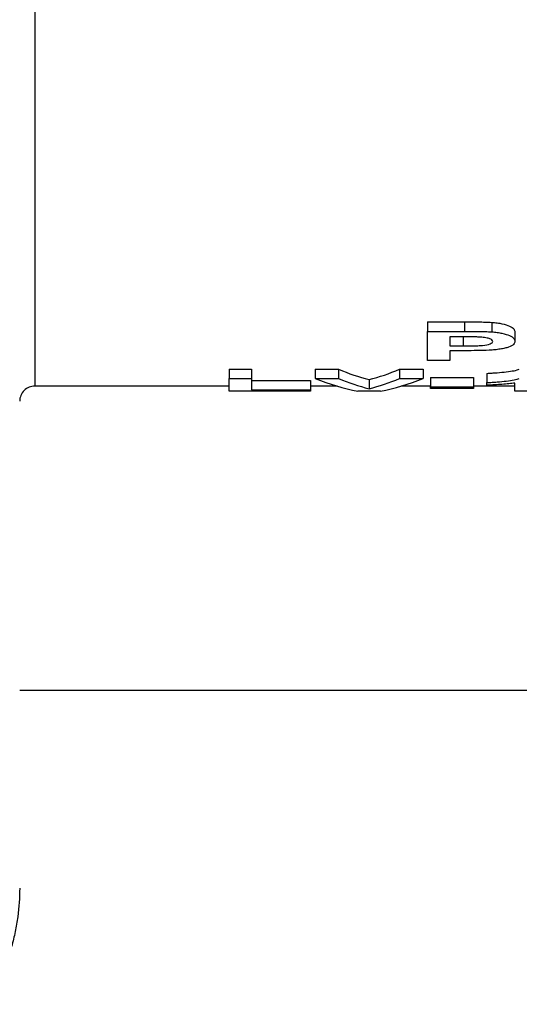
# Paper-space layout 'Лист1(2)' of a CAD drawing. Units: millimetres. Extents: x -35 to 664, y -32 to 370.
# Drawn here: x 143 to 147, y 205 to 213 of the extents above; entities that cross this region are included whole.
import ezdxf

# ---------------------------------------------------------------- set-up
doc = ezdxf.new("R2010")
doc.units = ezdxf.units.MM

psp = doc.layouts.new('Лист1(2)')

# ---------------------------------------------------------------- linework, layer by layer
at = {"color": 7, "linetype": 'Continuous', "lineweight": 25}
for p, q in [((142.880004, 220.313142), (142.880004, 209.978684)), ((146.111415, 210.50674), (146.41533, 210.50674)), ((146.111415, 210.50674), (146.111415, 210.428595)), ((146.41533, 210.50674), (146.41533, 210.428595)), ((146.640651, 210.502505), (146.640651, 210.424385)), ((146.111415, 210.189316), (146.111415, 210.428595)), ((146.111415, 210.428595), (146.41533, 210.428595)), ((146.390782, 210.383478), (146.294107, 210.383478)), ((146.294107, 210.383478), (146.294107, 210.308842)), ((146.830004, 210.423938), (146.830004, 210.346299)), ((146.294107, 210.308842), (146.403722, 210.308842)), ((146.419137, 210.269547), (146.294107, 210.269547)), ((146.294107, 210.269547), (146.294107, 210.189316)), ((146.294107, 210.189316), (146.111415, 210.189316)), ((144.479363, 210.117142), (144.662055, 210.117142)), ((144.479363, 210.117142), (144.479363, 210.041325)), ((144.662055, 210.117142), (144.662055, 210.041325)), ((145.185773, 210.117142), (145.378742, 210.117142)), ((145.185773, 210.117142), (145.185773, 210.041325)), ((145.378742, 210.117142), (145.378742, 210.041325)), ((145.880955, 210.117142), (146.074876, 210.117142)), ((145.880955, 210.117142), (145.880955, 210.041325)), ((146.074876, 210.117142), (146.074876, 210.041325)), ((146.135774, 210.048883), (146.488979, 210.048883)), ((146.135774, 210.048883), (146.135774, 209.973461)), ((146.488979, 210.048883), (146.488979, 209.973461)), ((146.598594, 210.083339), (146.598594, 210.007719)), ((144.479363, 209.978684), (142.880004, 209.978684)), ((144.479363, 210.041325), (144.662055, 210.041325)), ((144.479363, 209.936182), (144.479363, 210.041325)), ((144.662055, 210.041325), (144.662055, 209.948885)), ((144.662055, 210.024166), (145.149235, 210.024166)), ((145.149235, 210.024166), (145.149235, 209.948885)), ((145.366023, 209.978684), (145.149235, 209.978684)), ((145.185773, 210.041325), (145.378742, 210.041325)), ((145.630324, 210.031844), (145.630324, 209.956519)), ((145.880955, 210.041325), (146.074876, 210.041325)), ((146.135774, 209.978684), (145.89531, 209.978684)), ((146.135774, 209.973461), (146.488979, 209.973461)), ((146.135774, 209.957655), (146.135774, 209.973461)), ((146.830004, 209.978684), (146.488979, 209.978684)), ((146.488979, 209.973461), (146.488979, 209.957655)), ((146.598594, 209.985535), (146.598594, 210.007719)), ((146.830004, 209.936182), (146.830004, 210.003889)), ((145.149235, 209.936182), (144.479363, 209.936182)), ((144.662055, 209.948885), (145.149235, 209.948885)), ((145.149235, 209.948885), (145.149235, 209.936182)), ((145.724906, 209.936182), (145.537076, 209.936182)), ((146.488979, 209.957655), (146.135774, 209.957655)), ((147.012697, 209.936182), (146.830004, 209.936182)), ((158.505004, 207.474969), (142.755004, 207.474969))]:
    psp.add_line(p, q, dxfattribs=at)
at = {"color": 8, "linetype": 'Continuous', "lineweight": 25}
psp.add_line((146.403722, 210.383429), (146.403722, 210.308842), dxfattribs=at)
at = {"color": 7, "linetype": 'Continuous', "lineweight": 25}
for centre, major_axis, ratio, start_param, end_param in [((146.065229, 223.112898), (0, 13.13793), 0.35614224, 2.99434362, 3.04850956), ((145.197065, 223.112898), (0, 13.13793), 0.35479526, 3.23467574, 3.28884169), ((145.89857, 223.112898), (0, 13.21293), 0.36979167, 2.99518549, 3.06753957), ((146.065229, 223.112898), (0, 13.21293), 0.35614224, 2.99518549, 3.04903945), ((145.197065, 223.112898), (0, 13.21293), 0.35479526, 3.23414586, 3.28799982), ((145.364782, 223.112898), (0, 13.21293), 0.36838942, 3.21564573, 3.28799982)]:
    psp.add_ellipse(centre, major_axis=major_axis, ratio=ratio, start_param=start_param, end_param=end_param, dxfattribs=at)
for points, knots in [([(146.415331, 210.506741), (146.453059, 210.506729), (146.490789, 210.506572), (146.547334, 210.505895), (146.566144, 210.505576), (146.603597, 210.504527), (146.622247, 210.503817), (146.640651, 210.502505)], [0, 0, 0, 0, 0.5, 0.5, 0.75, 0.75, 1, 1, 1, 1]), ([(146.640651, 210.502505), (146.655734, 210.501248), (146.670382, 210.49974), (146.698054, 210.495793), (146.71127, 210.493374), (146.748209, 210.485278), (146.769083, 210.47867), (146.802051, 210.464266), (146.813505, 210.456291), (146.827221, 210.440158), (146.829672, 210.432032), (146.830004, 210.423939)], [0, 0, 0, 0, 0.125, 0.125, 0.25, 0.25, 0.5, 0.5, 0.75, 0.75, 1, 1, 1, 1]), ([(146.535032, 210.381628), (146.523129, 210.382156), (146.511099, 210.382488), (146.499063, 210.382717), (146.487041, 210.382945), (146.474997, 210.383087), (146.462952, 210.383203), (146.438908, 210.383434), (146.41484, 210.383422), (146.390781, 210.383479)], [0, 0, 0, 0, 0.000144791599, 0.000144791599, 0.000144791599, 0.000289324526, 0.000289324526, 0.000289324526, 0.000577885012, 0.000577885012, 0.000577885012, 0.000577885012]), ([(146.415331, 210.428596), (146.453059, 210.428584), (146.490789, 210.428428), (146.547334, 210.427756), (146.566144, 210.427438), (146.603597, 210.426396), (146.622247, 210.42569), (146.640651, 210.424386)], [0, 0, 0, 0, 0.5, 0.5, 0.75, 0.75, 1, 1, 1, 1]), ([(146.647312, 210.34554), (146.646769, 210.349702), (146.645399, 210.353855), (146.635462, 210.361871), (146.627791, 210.365688), (146.60698, 210.372274), (146.594479, 210.37507), (146.566222, 210.379406), (146.550784, 210.380631), (146.535032, 210.381628)], [0, 0, 0, 0, 0.25, 0.25, 0.5, 0.5, 0.75, 0.75, 1, 1, 1, 1]), ([(146.640651, 210.424386), (146.65573, 210.423138), (146.670376, 210.42164), (146.698043, 210.417717), (146.711257, 210.415314), (146.748194, 210.407269), (146.769069, 210.400702), (146.802043, 210.386386), (146.8135, 210.37846), (146.82722, 210.362424), (146.829672, 210.354346), (146.830004, 210.346301)], [0, 0, 0, 0, 0.125, 0.125, 0.25, 0.25, 0.5, 0.5, 0.75, 0.75, 1, 1, 1, 1]), ([(146.403722, 210.308841), (146.430748, 210.308857), (146.457752, 210.309045), (146.498212, 210.309686), (146.511611, 210.31002), (146.538142, 210.31105), (146.551275, 210.311744), (146.589418, 210.315555), (146.611106, 210.320024), (146.633144, 210.328666), (146.638581, 210.331859), (146.645804, 210.338511), (146.646917, 210.342028), (146.647312, 210.34554)], [0, 0, 0, 0, 0.25, 0.25, 0.375, 0.375, 0.5, 0.5, 0.75, 0.75, 0.875, 0.875, 1, 1, 1, 1]), ([(146.830004, 210.346301), (146.829674, 210.342042), (146.829319, 210.337815), (146.825805, 210.329534), (146.822881, 210.325471), (146.810881, 210.313496), (146.796713, 210.305907), (146.768782, 210.295898), (146.75819, 210.292724), (146.734892, 210.287097), (146.722024, 210.284647), (146.694543, 210.28026), (146.680038, 210.278271), (146.650091, 210.275002), (146.634255, 210.273869), (146.618195, 210.272867)], [0, 0, 0, 0, 0.125, 0.125, 0.25, 0.25, 0.5, 0.5, 0.625, 0.625, 0.75, 0.75, 0.875, 0.875, 1, 1, 1, 1]), ([(146.598594, 210.083338), (146.613229, 210.084047), (146.627841, 210.084766), (146.655868, 210.086531), (146.66941, 210.087545), (146.709355, 210.090796), (146.734642, 210.093237), (146.782683, 210.098684), (146.804417, 210.101719), (146.831634, 210.107025), (146.83997, 210.108918), (146.854751, 210.112883), (146.860706, 210.114982), (146.866162, 210.117141)], [0, 0, 0, 0, 0.125, 0.125, 0.25, 0.25, 0.5, 0.5, 0.75, 0.75, 0.875, 0.875, 1, 1, 1, 1]), ([(142.880004, 209.978685), (142.846986, 209.978685), (142.8147, 209.96514), (142.768583, 209.919037), (142.755004, 209.886668), (142.755004, 209.85365)], [0, 0, 0, 0, 0.5, 0.5, 1, 1, 1, 1]), ([(146.598594, 210.007718), (146.613229, 210.008423), (146.627839, 210.009137), (146.655866, 210.010892), (146.669407, 210.011901), (146.709351, 210.015132), (146.734638, 210.01756), (146.78268, 210.022975), (146.804414, 210.025992), (146.831633, 210.031267), (146.839968, 210.03315), (146.854751, 210.037091), (146.860706, 210.039179), (146.866162, 210.041325)], [0, 0, 0, 0, 0.125, 0.125, 0.25, 0.25, 0.5, 0.5, 0.75, 0.75, 0.875, 0.875, 1, 1, 1, 1]), ([(146.830004, 210.003889), (146.813673, 210.001798), (146.797047, 209.999779), (146.761333, 209.996108), (146.742758, 209.994415), (146.703761, 209.991356), (146.6835, 209.989999), (146.641907, 209.987526), (146.620366, 209.986497), (146.598594, 209.985535)], [0, 0, 0, 0, 0.25, 0.25, 0.5, 0.5, 0.75, 0.75, 1, 1, 1, 1]), ([(142.755004, 205.849968), (142.755004, 205.774088), (142.750085, 205.695941), (142.733867, 205.575805), (142.726985, 205.535272), (142.709966, 205.453285), (142.699791, 205.411772), (142.664771, 205.288771), (142.635293, 205.207892), (142.563381, 205.048991), (142.52074, 204.97082), (142.472451, 204.8965)], [0, 0, 0, 0, 0.25, 0.25, 0.375, 0.375, 0.5, 0.5, 0.75, 0.75, 1, 1, 1, 1])]:
    psp.add_open_spline(points, degree=3, knots=knots, dxfattribs=at)
psp.add_open_spline([(146.618195, 210.272867), (146.552757, 210.269906), (146.485761, 210.269609), (146.419137, 210.269548)], degree=3, dxfattribs=at)

doc.saveas('drawing.dxf')
